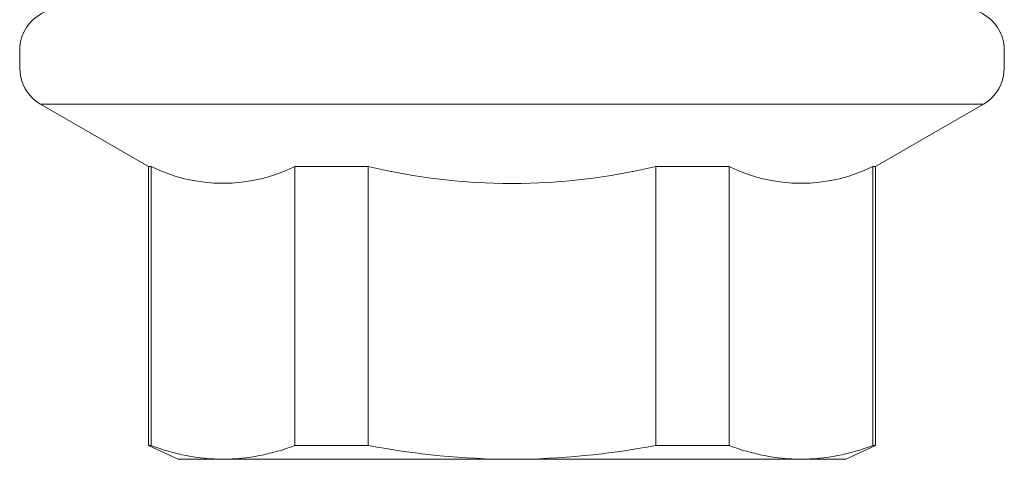
# Model space of a CAD drawing. Units: inches. Extents: x -122 to 131, y -162 to -2.
# Drawn here: x 111 to 112, y -118 to -117 of the extents above; entities that cross this region are included whole.
import ezdxf

# ---------------------------------------------------------------- set-up
doc = ezdxf.new("R2010")
doc.units = ezdxf.units.IN
doc.header["$MEASUREMENT"] = 0
doc.linetypes.add('SLD-Solid', pattern=[0])

# ---------------------------------------------------------------- blocks, each defined once
blk = doc.blocks.new('A$C074D4DC8')
at = {"color": 7, "linetype": 'SLD-Solid', "lineweight": 0}
for p, q in [((-0.2242000084370375, -0.3989999924087897), (-0.2242000084370375, -0.4070303360931575)), ((0.2242000084370375, -0.4070303360931575), (0.2242000084370375, -0.3989999924087897)), ((-0.2147000068798661, -0.423484819708392), (-0.1654899949207902, -0.4518962248694152)), ((0.2147000068798661, -0.423484819708392), (-0.2147000068798661, -0.423484819708392)), ((0.1654899949207902, -0.4518962248694152), (0.2147000068798661, -0.423484819708392)), ((-0.1654899949207902, -0.4518962248694152), (-0.1654899949207902, -0.5789095023646951)), ((-0.1654899949207902, -0.4518962248694152), (-0.1643579490482807, -0.4518962248694152)), ((-0.1643579490482807, -0.4518962248694152), (-0.1643579490482807, -0.5789095023646951)), ((-0.09891377110034227, -0.4518962248694152), (-0.06544417352415621, -0.4518962248694152)), ((-0.09891377110034227, -0.5789095023646951), (-0.09891377110034227, -0.4518962248694152)), ((-0.06544417352415621, -0.4518962248694152), (-0.06544417352415621, -0.5789095023646951)), ((0.06544417352415621, -0.4518962248694152), (0.09891377110034227, -0.4518962248694152)), ((0.06544417352415621, -0.5789095023646951), (0.06544417352415621, -0.4518962248694152)), ((0.09891377110034227, -0.4518962248694152), (0.09891377110034227, -0.5789095023646951)), ((0.1643579490482807, -0.4518962248694152), (0.1654899949207902, -0.4518962248694152)), ((0.1643579490482807, -0.5789095023646951), (0.1643579490482807, -0.4518962248694152)), ((0.1654899949207902, -0.5789095023646951), (0.1654899949207902, -0.4518962248694152)), ((-0.1654899949207902, -0.5789095023646951), (-0.1520000072196126, -0.5851999968290329)), ((-0.1654899949207902, -0.5789095023646951), (-0.1643579490482807, -0.5789095023646951)), ((-0.09891377110034227, -0.5789095023646951), (-0.06544417352415621, -0.5789095023646951)), ((0.06544417352415621, -0.5789095023646951), (0.09891377110034227, -0.5789095023646951)), ((0.1520000072196126, -0.5851999968290329), (0.1654899949207902, -0.5789095023646951)), ((0.1643579490482807, -0.5789095023646951), (0.1654899949207902, -0.5789095023646951)), ((-0.1520000072196126, -0.5851999968290329), (-0.1316358600743115, -0.5851999968290329)), ((-0.1316358600743115, -0.5851999968290329), (0, -0.5851999968290329)), ((0, -0.5851999968290329), (0.1316358600743115, -0.5851999968290329)), ((0.1316358600743115, -0.5851999968290329), (0.1520000072196126, -0.5851999968290329))]:
    blk.add_line(p, q, dxfattribs=at)
for centre, radius, start, end in [((-0.2052000000000049, -0.3989999915063436), 0.019, 90, 180), ((0.2051999999999907, -0.3989999915063436), 0.019, 0, 90), ((-0.2052000000000049, -0.4070303363917276), 0.019, 180, 240.0000000000133), ((0.2051999999999907, -0.4070303363917276), 0.019, 299.9999999999867, 0), ((-0.1316358600743115, -0.3856793415646109), 0.07386075237514252, 243.7030133887533, 296.2969866112467), ((0, -0.178155733024667), 0.2814547862866429, 256.5544556049911, 283.4455443950089), ((0.1316358600743115, -0.3856793313583893), 0.07386076152511573, 243.7030168962938, 296.2969831037062), ((-0.1305076559200273, -0.4910786342259854), 0.09412812408024786, 248.9231802395695, 269.3132458026156), ((-0.1327571205483196, -0.4911147540771879), 0.09409192382305705, 270.6827898812292, 291.0807840765272), ((0.001485609053830217, -0.2261694700643773), 0.3590336003540101, 259.2562720995659, 269.7629208753544), ((-0.001828147537267455, -0.2226058157165625), 0.3625987897112147, 270.2888746045518, 280.6919324205252), ((0.1327640642285957, -0.4910786342259854), 0.09412812408024786, 248.9231802395695, 269.3132458026156), ((0.1305146060806521, -0.4911147877868558), 0.09409189003855986, 270.6827861800268, 291.0807877778265)]:
    blk.add_arc(centre, radius, start, end, dxfattribs=at)

msp = doc.modelspace()

# ---------------------------------------------------------------- block references
msp.add_blockref('A$C074D4DC8', (111.653570256019, -117.114362228957))

doc.saveas('drawing.dxf')
